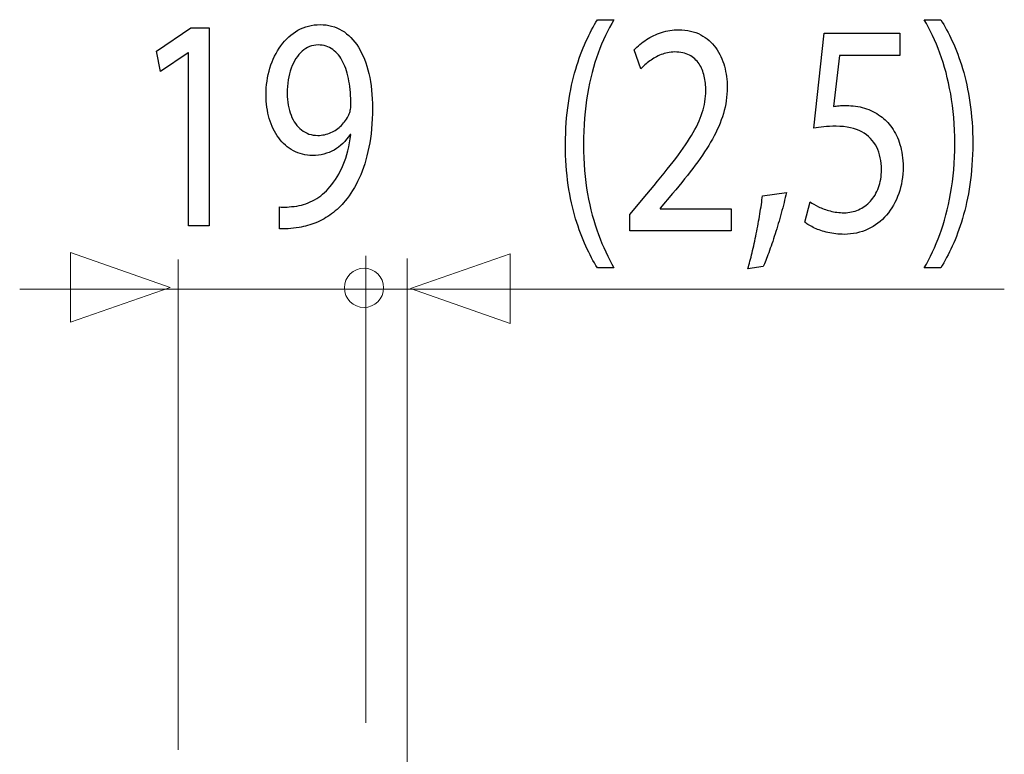
# Model space of a CAD drawing. Units: millimetres. Extents: x -41 to 41, y -12.9 to 12.9.
# Drawn here: x 28.5 to 41, y 3.5 to 12.9 of the extents above; entities that cross this region are included whole.
import ezdxf

# ---------------------------------------------------------------- set-up
doc = ezdxf.new("R2010")
doc.units = ezdxf.units.MM
doc.header["$MEASUREMENT"] = 0
doc.layers.add('Ilustrace', color=7, linetype='Continuous')

msp = doc.modelspace()

# ---------------------------------------------------------------- linework, layer by layer
at = {"layer": 'Ilustrace', "color": 250, "lineweight": 9}
msp.add_ellipse((32.8626, 9.4808), major_axis=(0.25, 0), ratio=0.9996, dxfattribs=at)
at = {"layer": 'Ilustrace', "color": 250}
for points, knots in [([(31.7848, 10.2323), (31.8174, 10.2303), (31.8551, 10.2303), (31.8976, 10.2335), (31.8976, 10.2335), (31.94, 10.236), (31.9865, 10.2419), (32.0363, 10.2516), (32.0363, 10.2516), (32.1092, 10.262), (32.1806, 10.2819), (32.2504, 10.3105), (32.2504, 10.3105), (32.3202, 10.3395), (32.387, 10.3777), (32.4501, 10.4243), (32.4501, 10.4243), (32.5132, 10.4708), (32.5707, 10.5258), (32.623, 10.5892), (32.623, 10.5892), (32.6897, 10.6693), (32.7492, 10.7658), (32.8015, 10.8795), (32.8015, 10.8795), (32.8537, 10.9927), (32.8946, 11.1234), (32.9246, 11.2714), (32.9246, 11.2714), (32.9545, 11.4195), (32.97, 11.585), (32.9706, 11.7687), (32.9706, 11.7687), (32.9706, 11.9324), (32.9551, 12.0791), (32.9246, 12.2104), (32.9246, 12.2104), (32.894, 12.3417), (32.8495, 12.4536), (32.7916, 12.5469), (32.7916, 12.5469), (32.7336, 12.6399), (32.6639, 12.711), (32.5815, 12.7608), (32.5815, 12.7608), (32.4993, 12.8107), (32.4066, 12.8352), (32.3032, 12.8358), (32.3032, 12.8358), (32.1997, 12.8352), (32.1056, 12.8107), (32.0212, 12.7628), (32.0212, 12.7628), (31.9369, 12.7156), (31.8644, 12.6496), (31.8039, 12.5668), (31.8039, 12.5668), (31.7429, 12.4834), (31.6963, 12.3883), (31.6637, 12.2809), (31.6637, 12.2809), (31.6311, 12.1736), (31.6146, 12.0598), (31.6141, 11.9394), (31.6141, 11.9394), (31.6146, 11.8315), (31.6286, 11.7307), (31.656, 11.6374), (31.656, 11.6374), (31.6839, 11.5438), (31.7238, 11.4622), (31.7755, 11.3917), (31.7755, 11.3917), (31.8273, 11.3219), (31.8898, 11.2669), (31.9623, 11.2274), (31.9623, 11.2274), (32.0352, 11.188), (32.1165, 11.1681), (32.207, 11.1674), (32.207, 11.1674), (32.3095, 11.1681), (32.401, 11.1912), (32.4812, 11.2371), (32.4812, 11.2371), (32.5608, 11.283), (32.6291, 11.349), (32.685, 11.4351), (32.685, 11.4351), (32.685, 11.4351), (32.6943, 11.4351), (32.6943, 11.4351), (32.6943, 11.4351), (32.6752, 11.2877), (32.6426, 11.1582), (32.597, 11.0477), (32.597, 11.0477), (32.5511, 10.9365), (32.4946, 10.8433), (32.4274, 10.7676), (32.4274, 10.7676), (32.3695, 10.6978), (32.3047, 10.6435), (32.2329, 10.6033), (32.2329, 10.6033), (32.161, 10.5633), (32.0849, 10.5368), (32.0052, 10.5232), (32.0052, 10.5232), (31.9591, 10.5174), (31.9178, 10.5129), (31.8821, 10.5102), (31.8821, 10.5102), (31.8463, 10.5077), (31.8138, 10.5077), (31.7848, 10.5115), (31.7848, 10.5115), (31.7848, 10.5115), (31.7848, 10.2323), (31.7848, 10.2323)], [0, 0, 0, 0, 0.0322581, 0.0322581, 0.0322581, 0.0322581, 0.0645161, 0.0645161, 0.0645161, 0.0645161, 0.0967742, 0.0967742, 0.0967742, 0.0967742, 0.1290323, 0.1290323, 0.1290323, 0.1290323, 0.1612903, 0.1612903, 0.1612903, 0.1612903, 0.1935484, 0.1935484, 0.1935484, 0.1935484, 0.2258065, 0.2258065, 0.2258065, 0.2258065, 0.2580645, 0.2580645, 0.2580645, 0.2580645, 0.2903226, 0.2903226, 0.2903226, 0.2903226, 0.3225806, 0.3225806, 0.3225806, 0.3225806, 0.3548387, 0.3548387, 0.3548387, 0.3548387, 0.3870968, 0.3870968, 0.3870968, 0.3870968, 0.4193548, 0.4193548, 0.4193548, 0.4193548, 0.4516129, 0.4516129, 0.4516129, 0.4516129, 0.483871, 0.483871, 0.483871, 0.483871, 0.516129, 0.516129, 0.516129, 0.516129, 0.5483871, 0.5483871, 0.5483871, 0.5483871, 0.5806452, 0.5806452, 0.5806452, 0.5806452, 0.6129032, 0.6129032, 0.6129032, 0.6129032, 0.6451613, 0.6451613, 0.6451613, 0.6451613, 0.6774194, 0.6774194, 0.6774194, 0.6774194, 0.7096774, 0.7096774, 0.7096774, 0.7096774, 0.7419355, 0.7419355, 0.7419355, 0.7419355, 0.7741935, 0.7741935, 0.7741935, 0.7741935, 0.8064516, 0.8064516, 0.8064516, 0.8064516, 0.8387097, 0.8387097, 0.8387097, 0.8387097, 0.8709677, 0.8709677, 0.8709677, 0.8709677, 0.9032258, 0.9032258, 0.9032258, 0.9032258, 0.9354839, 0.9354839, 0.9354839, 0.9354839, 1, 1, 1, 1]), ([(35.8355, 12.898), (35.7859, 12.8166), (35.7377, 12.7241), (35.6902, 12.6193), (35.6902, 12.6193), (35.6425, 12.5153), (35.5991, 12.3975), (35.5603, 12.2676), (35.5603, 12.2676), (35.521, 12.1376), (35.4899, 11.9927), (35.4661, 11.8343), (35.4661, 11.8343), (35.4428, 11.6751), (35.4305, 11.5011), (35.4289, 11.311), (35.4289, 11.311), (35.4293, 11.1222), (35.4413, 10.9489), (35.4651, 10.7911), (35.4651, 10.7911), (35.4883, 10.6333), (35.5199, 10.4898), (35.5588, 10.3603), (35.5588, 10.3603), (35.5981, 10.231), (35.6415, 10.1146), (35.6896, 10.0112), (35.6896, 10.0112), (35.7372, 9.9077), (35.7859, 9.8158), (35.8355, 9.7357), (35.8355, 9.7357), (35.8355, 9.7357), (36.0466, 9.7357), (36.0466, 9.7357), (36.0466, 9.7357), (35.9731, 9.8644), (35.9074, 10.0067), (35.8494, 10.1618), (35.8494, 10.1618), (35.791, 10.3176), (35.745, 10.4898), (35.7108, 10.6792), (35.7108, 10.6792), (35.6767, 10.8681), (35.659, 11.0775), (35.6586, 11.3073), (35.6586, 11.3073), (35.659, 11.542), (35.6757, 11.756), (35.7088, 11.9481), (35.7088, 11.9481), (35.7418, 12.1408), (35.7875, 12.3153), (35.8454, 12.4719), (35.8454, 12.4719), (35.9032, 12.6285), (35.9705, 12.7707), (36.0466, 12.898), (36.0466, 12.898), (36.0466, 12.898), (35.8355, 12.898), (35.8355, 12.898)], [0, 0, 0, 0, 0.0588235, 0.0588235, 0.0588235, 0.0588235, 0.1176471, 0.1176471, 0.1176471, 0.1176471, 0.1764706, 0.1764706, 0.1764706, 0.1764706, 0.2352941, 0.2352941, 0.2352941, 0.2352941, 0.2941176, 0.2941176, 0.2941176, 0.2941176, 0.3529412, 0.3529412, 0.3529412, 0.3529412, 0.4117647, 0.4117647, 0.4117647, 0.4117647, 0.4705882, 0.4705882, 0.4705882, 0.4705882, 0.5294118, 0.5294118, 0.5294118, 0.5294118, 0.5882353, 0.5882353, 0.5882353, 0.5882353, 0.6470588, 0.6470588, 0.6470588, 0.6470588, 0.7058824, 0.7058824, 0.7058824, 0.7058824, 0.7647059, 0.7647059, 0.7647059, 0.7647059, 0.8235294, 0.8235294, 0.8235294, 0.8235294, 0.8823529, 0.8823529, 0.8823529, 0.8823529, 1, 1, 1, 1]), ([(40.2125, 9.7357), (40.2621, 9.8171), (40.3103, 9.9096), (40.3584, 10.0138), (40.3584, 10.0138), (40.406, 10.1179), (40.4489, 10.2343), (40.4882, 10.3643), (40.4882, 10.3643), (40.527, 10.4943), (40.5581, 10.6378), (40.5819, 10.7963), (40.5819, 10.7963), (40.6052, 10.9547), (40.6175, 11.1286), (40.6191, 11.3189), (40.6191, 11.3189), (40.6186, 11.509), (40.6067, 11.683), (40.5829, 11.8421), (40.5829, 11.8421), (40.5597, 12.0004), (40.5285, 12.1446), (40.4892, 12.2746), (40.4892, 12.2746), (40.4499, 12.4039), (40.4065, 12.5203), (40.3584, 12.6238), (40.3584, 12.6238), (40.3108, 12.7273), (40.2621, 12.8186), (40.2125, 12.898), (40.2125, 12.898), (40.2125, 12.898), (40.0014, 12.898), (40.0014, 12.898), (40.0014, 12.898), (40.0753, 12.7694), (40.1416, 12.627), (40.2, 12.4712), (40.2, 12.4712), (40.258, 12.3153), (40.304, 12.1428), (40.3377, 11.9525), (40.3377, 11.9525), (40.3713, 11.7624), (40.3889, 11.551), (40.3894, 11.3189), (40.3894, 11.3189), (40.3889, 11.0867), (40.3713, 10.8745), (40.3372, 10.6831), (40.3372, 10.6831), (40.303, 10.4916), (40.257, 10.3184), (40.1986, 10.1618), (40.1986, 10.1618), (40.1406, 10.0054), (40.0749, 9.863), (40.0014, 9.7357), (40.0014, 9.7357), (40.0014, 9.7357), (40.2125, 9.7357), (40.2125, 9.7357)], [0, 0, 0, 0, 0.0588235, 0.0588235, 0.0588235, 0.0588235, 0.1176471, 0.1176471, 0.1176471, 0.1176471, 0.1764706, 0.1764706, 0.1764706, 0.1764706, 0.2352941, 0.2352941, 0.2352941, 0.2352941, 0.2941176, 0.2941176, 0.2941176, 0.2941176, 0.3529412, 0.3529412, 0.3529412, 0.3529412, 0.4117647, 0.4117647, 0.4117647, 0.4117647, 0.4705882, 0.4705882, 0.4705882, 0.4705882, 0.5294118, 0.5294118, 0.5294118, 0.5294118, 0.5882353, 0.5882353, 0.5882353, 0.5882353, 0.6470588, 0.6470588, 0.6470588, 0.6470588, 0.7058824, 0.7058824, 0.7058824, 0.7058824, 0.7647059, 0.7647059, 0.7647059, 0.7647059, 0.8235294, 0.8235294, 0.8235294, 0.8235294, 0.8823529, 0.8823529, 0.8823529, 0.8823529, 1, 1, 1, 1]), ([(30.627, 10.271), (30.627, 10.271), (30.8908, 10.271), (30.8908, 10.271), (30.8908, 10.271), (30.8908, 10.271), (30.8908, 12.7931), (30.8908, 12.7931), (30.8908, 12.7931), (30.8908, 12.7931), (30.658, 12.7931), (30.658, 12.7931), (30.658, 12.7931), (30.658, 12.7931), (30.2172, 12.4983), (30.2172, 12.4983), (30.2172, 12.4983), (30.2172, 12.4983), (30.27, 12.2382), (30.27, 12.2382), (30.27, 12.2382), (30.27, 12.2382), (30.6208, 12.4749), (30.6208, 12.4749), (30.6208, 12.4749), (30.6208, 12.4749), (30.627, 12.4749), (30.627, 12.4749), (30.627, 12.4749), (30.627, 12.4749), (30.627, 10.271), (30.627, 10.271)], [0, 0, 0, 0, 0.1111111, 0.1111111, 0.1111111, 0.1111111, 0.2222222, 0.2222222, 0.2222222, 0.2222222, 0.3333333, 0.3333333, 0.3333333, 0.3333333, 0.4444444, 0.4444444, 0.4444444, 0.4444444, 0.5555556, 0.5555556, 0.5555556, 0.5555556, 0.6666667, 0.6666667, 0.6666667, 0.6666667, 0.7777778, 0.7777778, 0.7777778, 0.7777778, 1, 1, 1, 1]), ([(37.5398, 10.2052), (37.5398, 10.2052), (37.5398, 10.4884), (37.5398, 10.4884), (37.5398, 10.4884), (37.5398, 10.4884), (36.6363, 10.4884), (36.6363, 10.4884), (36.6363, 10.4884), (36.6363, 10.4884), (36.6363, 10.4963), (36.6363, 10.4963), (36.6363, 10.4963), (36.6363, 10.4963), (36.7947, 10.6824), (36.7947, 10.6824), (36.7947, 10.6824), (36.9013, 10.8099), (36.9975, 10.9308), (37.0828, 11.0447), (37.0828, 11.0447), (37.1682, 11.1584), (37.2412, 11.2696), (37.3018, 11.377), (37.3018, 11.377), (37.3627, 11.4845), (37.4088, 11.5924), (37.4414, 11.7011), (37.4414, 11.7011), (37.4735, 11.8091), (37.4896, 11.921), (37.49, 12.0366), (37.49, 12.0366), (37.49, 12.1279), (37.4787, 12.2171), (37.4549, 12.3037), (37.4549, 12.3037), (37.431, 12.3905), (37.3939, 12.4687), (37.3441, 12.5384), (37.3441, 12.5384), (37.2945, 12.6091), (37.2303, 12.6647), (37.1523, 12.706), (37.1523, 12.706), (37.0741, 12.7481), (36.981, 12.7694), (36.8724, 12.77), (36.8724, 12.77), (36.7957, 12.7694), (36.7229, 12.7583), (36.6534, 12.7357), (36.6534, 12.7357), (36.5841, 12.7131), (36.52, 12.6828), (36.461, 12.6439), (36.461, 12.6439), (36.4026, 12.6057), (36.3503, 12.5625), (36.3042, 12.5139), (36.3042, 12.5139), (36.3042, 12.5139), (36.3911, 12.2734), (36.3911, 12.2734), (36.3911, 12.2734), (36.4223, 12.3064), (36.4594, 12.3394), (36.5029, 12.3717), (36.5029, 12.3717), (36.5464, 12.4047), (36.5944, 12.4312), (36.6478, 12.4531), (36.6478, 12.4531), (36.701, 12.4744), (36.7584, 12.4861), (36.8196, 12.4868), (36.8196, 12.4868), (36.8946, 12.4861), (36.9577, 12.4726), (37.0089, 12.4461), (37.0089, 12.4461), (37.0596, 12.4188), (37.1005, 12.3826), (37.131, 12.3367), (37.131, 12.3367), (37.1616, 12.2902), (37.1838, 12.2379), (37.1972, 12.179), (37.1972, 12.179), (37.2107, 12.12), (37.2174, 12.0587), (37.2168, 11.994), (37.2168, 11.994), (37.2168, 11.8996), (37.2019, 11.8064), (37.1719, 11.714), (37.1719, 11.714), (37.1419, 11.6209), (37.0963, 11.5239), (37.0348, 11.4217), (37.0348, 11.4217), (36.9732, 11.3195), (36.895, 11.2075), (36.8005, 11.086), (36.8005, 11.086), (36.7062, 10.9644), (36.5944, 10.8273), (36.4658, 10.6747), (36.4658, 10.6747), (36.4658, 10.6747), (36.2515, 10.4147), (36.2515, 10.4147), (36.2515, 10.4147), (36.2515, 10.4147), (36.2515, 10.2052), (36.2515, 10.2052), (36.2515, 10.2052), (36.2515, 10.2052), (37.5398, 10.2052), (37.5398, 10.2052)], [0, 0, 0, 0, 0.0322581, 0.0322581, 0.0322581, 0.0322581, 0.0645161, 0.0645161, 0.0645161, 0.0645161, 0.0967742, 0.0967742, 0.0967742, 0.0967742, 0.1290323, 0.1290323, 0.1290323, 0.1290323, 0.1612903, 0.1612903, 0.1612903, 0.1612903, 0.1935484, 0.1935484, 0.1935484, 0.1935484, 0.2258065, 0.2258065, 0.2258065, 0.2258065, 0.2580645, 0.2580645, 0.2580645, 0.2580645, 0.2903226, 0.2903226, 0.2903226, 0.2903226, 0.3225806, 0.3225806, 0.3225806, 0.3225806, 0.3548387, 0.3548387, 0.3548387, 0.3548387, 0.3870968, 0.3870968, 0.3870968, 0.3870968, 0.4193548, 0.4193548, 0.4193548, 0.4193548, 0.4516129, 0.4516129, 0.4516129, 0.4516129, 0.483871, 0.483871, 0.483871, 0.483871, 0.516129, 0.516129, 0.516129, 0.516129, 0.5483871, 0.5483871, 0.5483871, 0.5483871, 0.5806452, 0.5806452, 0.5806452, 0.5806452, 0.6129032, 0.6129032, 0.6129032, 0.6129032, 0.6451613, 0.6451613, 0.6451613, 0.6451613, 0.6774194, 0.6774194, 0.6774194, 0.6774194, 0.7096774, 0.7096774, 0.7096774, 0.7096774, 0.7419355, 0.7419355, 0.7419355, 0.7419355, 0.7741935, 0.7741935, 0.7741935, 0.7741935, 0.8064516, 0.8064516, 0.8064516, 0.8064516, 0.8387097, 0.8387097, 0.8387097, 0.8387097, 0.8709677, 0.8709677, 0.8709677, 0.8709677, 0.9032258, 0.9032258, 0.9032258, 0.9032258, 0.9354839, 0.9354839, 0.9354839, 0.9354839, 1, 1, 1, 1]), ([(39.691, 12.7273), (39.691, 12.7273), (38.7257, 12.7273), (38.7257, 12.7273), (38.7257, 12.7273), (38.7257, 12.7273), (38.5953, 11.5167), (38.5953, 11.5167), (38.5953, 11.5167), (38.6326, 11.5232), (38.6739, 11.5284), (38.7205, 11.5329), (38.7205, 11.5329), (38.7664, 11.5374), (38.8192, 11.54), (38.8778, 11.54), (38.8778, 11.54), (39.0112, 11.5393), (39.1204, 11.5155), (39.2052, 11.4688), (39.2052, 11.4688), (39.2905, 11.4217), (39.3537, 11.3569), (39.3945, 11.2743), (39.3945, 11.2743), (39.4354, 11.1909), (39.4557, 11.0944), (39.4551, 10.9852), (39.4551, 10.9852), (39.4557, 10.9003), (39.4432, 10.8248), (39.4178, 10.7576), (39.4178, 10.7576), (39.393, 10.6896), (39.3584, 10.6328), (39.3143, 10.5849), (39.3143, 10.5849), (39.2704, 10.5375), (39.2197, 10.5015), (39.1623, 10.4762), (39.1623, 10.4762), (39.1049, 10.4509), (39.0443, 10.438), (38.9802, 10.438), (38.9802, 10.438), (38.9175, 10.4387), (38.8585, 10.4457), (38.8031, 10.4606), (38.8031, 10.4606), (38.7479, 10.4749), (38.6981, 10.4923), (38.6542, 10.5137), (38.6542, 10.5137), (38.6102, 10.535), (38.574, 10.5564), (38.5456, 10.5777), (38.5456, 10.5777), (38.5456, 10.5777), (38.4773, 10.3176), (38.4773, 10.3176), (38.4773, 10.3176), (38.5109, 10.2913), (38.5528, 10.2667), (38.603, 10.2427), (38.603, 10.2427), (38.6532, 10.2194), (38.71, 10.2007), (38.7737, 10.1858), (38.7737, 10.1858), (38.8379, 10.1709), (38.9067, 10.1632), (38.9802, 10.1625), (38.9802, 10.1625), (39.0904, 10.1632), (39.1907, 10.1851), (39.2824, 10.2278), (39.2824, 10.2278), (39.3739, 10.2705), (39.4531, 10.3307), (39.5198, 10.4082), (39.5198, 10.4082), (39.5871, 10.4859), (39.6387, 10.577), (39.6755, 10.6812), (39.6755, 10.6812), (39.7122, 10.7859), (39.7309, 10.9003), (39.7314, 11.0239), (39.7314, 11.0239), (39.7309, 11.1286), (39.7174, 11.2231), (39.6915, 11.3065), (39.6915, 11.3065), (39.6657, 11.3899), (39.6316, 11.4617), (39.5881, 11.5225), (39.5881, 11.5225), (39.5446, 11.5833), (39.496, 11.6319), (39.4428, 11.6681), (39.4428, 11.6681), (39.3801, 11.716), (39.3123, 11.7508), (39.2383, 11.7721), (39.2383, 11.7721), (39.1643, 11.7935), (39.0878, 11.8046), (39.008, 11.8039), (39.008, 11.8039), (38.9719, 11.8039), (38.9409, 11.8031), (38.9155, 11.8013), (38.9155, 11.8013), (38.8901, 11.7994), (38.8663, 11.7961), (38.8436, 11.7922), (38.8436, 11.7922), (38.8436, 11.7922), (38.9212, 12.4402), (38.9212, 12.4402), (38.9212, 12.4402), (38.9212, 12.4402), (39.691, 12.4402), (39.691, 12.4402), (39.691, 12.4402), (39.691, 12.4402), (39.691, 12.7273), (39.691, 12.7273)], [0, 0, 0, 0, 0.030303, 0.030303, 0.030303, 0.030303, 0.0606061, 0.0606061, 0.0606061, 0.0606061, 0.0909091, 0.0909091, 0.0909091, 0.0909091, 0.1212121, 0.1212121, 0.1212121, 0.1212121, 0.1515152, 0.1515152, 0.1515152, 0.1515152, 0.1818182, 0.1818182, 0.1818182, 0.1818182, 0.2121212, 0.2121212, 0.2121212, 0.2121212, 0.2424242, 0.2424242, 0.2424242, 0.2424242, 0.2727273, 0.2727273, 0.2727273, 0.2727273, 0.3030303, 0.3030303, 0.3030303, 0.3030303, 0.3333333, 0.3333333, 0.3333333, 0.3333333, 0.3636364, 0.3636364, 0.3636364, 0.3636364, 0.3939394, 0.3939394, 0.3939394, 0.3939394, 0.4242424, 0.4242424, 0.4242424, 0.4242424, 0.4545455, 0.4545455, 0.4545455, 0.4545455, 0.4848485, 0.4848485, 0.4848485, 0.4848485, 0.5151515, 0.5151515, 0.5151515, 0.5151515, 0.5454545, 0.5454545, 0.5454545, 0.5454545, 0.5757576, 0.5757576, 0.5757576, 0.5757576, 0.6060606, 0.6060606, 0.6060606, 0.6060606, 0.6363636, 0.6363636, 0.6363636, 0.6363636, 0.6666667, 0.6666667, 0.6666667, 0.6666667, 0.6969697, 0.6969697, 0.6969697, 0.6969697, 0.7272727, 0.7272727, 0.7272727, 0.7272727, 0.7575758, 0.7575758, 0.7575758, 0.7575758, 0.7878788, 0.7878788, 0.7878788, 0.7878788, 0.8181818, 0.8181818, 0.8181818, 0.8181818, 0.8484848, 0.8484848, 0.8484848, 0.8484848, 0.8787879, 0.8787879, 0.8787879, 0.8787879, 0.9090909, 0.9090909, 0.9090909, 0.9090909, 0.9393939, 0.9393939, 0.9393939, 0.9393939, 1, 1, 1, 1]), ([(32.2783, 12.5759), (32.3502, 12.5752), (32.4129, 12.5558), (32.4651, 12.5176), (32.4651, 12.5176), (32.5174, 12.4794), (32.5608, 12.4258), (32.5944, 12.3573), (32.5944, 12.3573), (32.6286, 12.2888), (32.6535, 12.2079), (32.67, 12.1161), (32.67, 12.1161), (32.6865, 12.0235), (32.6943, 11.9233), (32.6943, 11.8153), (32.6943, 11.8153), (32.6943, 11.7868), (32.6923, 11.7622), (32.6877, 11.7429), (32.6877, 11.7429), (32.6835, 11.7228), (32.6772, 11.7041), (32.6695, 11.6873), (32.6695, 11.6873), (32.6456, 11.6362), (32.6141, 11.591), (32.5753, 11.5515), (32.5753, 11.5515), (32.537, 11.5121), (32.492, 11.481), (32.4408, 11.4584), (32.4408, 11.4584), (32.3895, 11.4357), (32.3332, 11.424), (32.2722, 11.4235), (32.2722, 11.4235), (32.193, 11.424), (32.1247, 11.4473), (32.0667, 11.4927), (32.0667, 11.4927), (32.0088, 11.5379), (31.9639, 11.5999), (31.9323, 11.6801), (31.9323, 11.6801), (31.9007, 11.7604), (31.8847, 11.8535), (31.8841, 11.959), (31.8841, 11.959), (31.8847, 12.0806), (31.9017, 12.1873), (31.9353, 12.2791), (31.9353, 12.2791), (31.969, 12.3715), (32.0151, 12.4439), (32.074, 12.4963), (32.074, 12.4963), (32.133, 12.5487), (32.2013, 12.5752), (32.2783, 12.5759)], [0, 0, 0, 0, 0.0625, 0.0625, 0.0625, 0.0625, 0.125, 0.125, 0.125, 0.125, 0.1875, 0.1875, 0.1875, 0.1875, 0.25, 0.25, 0.25, 0.25, 0.3125, 0.3125, 0.3125, 0.3125, 0.375, 0.375, 0.375, 0.375, 0.4375, 0.4375, 0.4375, 0.4375, 0.5, 0.5, 0.5, 0.5, 0.5625, 0.5625, 0.5625, 0.5625, 0.625, 0.625, 0.625, 0.625, 0.6875, 0.6875, 0.6875, 0.6875, 0.75, 0.75, 0.75, 0.75, 0.8125, 0.8125, 0.8125, 0.8125, 0.875, 0.875, 0.875, 0.875, 1, 1, 1, 1]), ([(37.9465, 9.7513), (37.9687, 9.7977), (37.9925, 9.8573), (38.0194, 9.929), (38.0194, 9.929), (38.0458, 10.0015), (38.0726, 10.0804), (38.1001, 10.1677), (38.1001, 10.1677), (38.1275, 10.2543), (38.1539, 10.3429), (38.1788, 10.4335), (38.1788, 10.4335), (38.2036, 10.5241), (38.2253, 10.6107), (38.2445, 10.6941), (38.2445, 10.6941), (38.2445, 10.6941), (37.9402, 10.6553), (37.9402, 10.6553), (37.9402, 10.6553), (37.9314, 10.5836), (37.9201, 10.5065), (37.9066, 10.4231), (37.9066, 10.4231), (37.8927, 10.3397), (37.877, 10.2556), (37.86, 10.1709), (37.86, 10.1709), (37.8429, 10.0856), (37.8254, 10.0047), (37.8073, 9.9278), (37.8073, 9.9278), (37.7891, 9.8508), (37.771, 9.7828), (37.7539, 9.724), (37.7539, 9.724), (37.7539, 9.724), (37.9465, 9.7513), (37.9465, 9.7513)], [0, 0, 0, 0, 0.0909091, 0.0909091, 0.0909091, 0.0909091, 0.1818182, 0.1818182, 0.1818182, 0.1818182, 0.2727273, 0.2727273, 0.2727273, 0.2727273, 0.3636364, 0.3636364, 0.3636364, 0.3636364, 0.4545455, 0.4545455, 0.4545455, 0.4545455, 0.5454545, 0.5454545, 0.5454545, 0.5454545, 0.6363636, 0.6363636, 0.6363636, 0.6363636, 0.7272727, 0.7272727, 0.7272727, 0.7272727, 0.8181818, 0.8181818, 0.8181818, 0.8181818, 1, 1, 1, 1])]:
    msp.add_open_spline(points, degree=3, knots=knots, dxfattribs=at)
at = {"layer": 'Ilustrace', "color": 250, "lineweight": 9}
for points in [[(29.1209, 9.0426), (29.1209, 9.0426), (29.1209, 9.0426), (29.1209, 9.0426), (29.1209, 9.0426), (29.1209, 9.0426), (29.1209, 9.0426), (29.1209, 9.0426), (29.1209, 9.0426), (29.1209, 9.0426), (30.3937, 9.486), (30.3937, 9.486), (30.3937, 9.486), (30.3937, 9.486), (29.1209, 9.9294), (29.1209, 9.9294), (29.1209, 9.9294), (29.1209, 9.9294), (29.1209, 9.9294), (29.1209, 9.9294), (29.1209, 9.9294), (29.1209, 9.9294), (29.1209, 9.9294), (29.1209, 9.9294), (29.1209, 9.9294), (29.1209, 9.9294), (29.1209, 9.0426), (29.1209, 9.0426)], [(34.7258, 9.028), (34.7258, 9.028), (34.7258, 9.028), (34.7258, 9.028), (34.7258, 9.028), (34.7258, 9.028), (34.7258, 9.028), (34.7258, 9.028), (34.7258, 9.028), (34.7258, 9.028), (33.453, 9.4714), (33.453, 9.4714), (33.453, 9.4714), (33.453, 9.4714), (34.7258, 9.9148), (34.7258, 9.9148), (34.7258, 9.9148), (34.7258, 9.9148), (34.7258, 9.9148), (34.7258, 9.9148), (34.7258, 9.9148), (34.7258, 9.9148), (34.7258, 9.9148), (34.7258, 9.9148), (34.7258, 9.9148), (34.7258, 9.9148), (34.7258, 9.028), (34.7258, 9.028)]]:
    msp.add_open_spline(points, degree=3, knots=[0, 0, 0, 0, 0.125, 0.125, 0.125, 0.125, 0.25, 0.25, 0.25, 0.25, 0.375, 0.375, 0.375, 0.375, 0.5, 0.5, 0.5, 0.5, 0.625, 0.625, 0.625, 0.625, 0.75, 0.75, 0.75, 0.75, 1, 1, 1, 1], dxfattribs=at)
at = {"layer": 'Ilustrace', "color": 250, "lineweight": 15}
for points in [[(30.4947, 3.5941), (30.4947, 3.5941), (30.4947, 9.8411), (30.4947, 9.8411)], [(32.884, 3.9378), (32.884, 3.9378), (32.884, 9.8884), (32.884, 9.8884)], [(33.4131, 2.1451), (33.4131, 2.1451), (33.4131, 9.8553), (33.4131, 9.8553)], [(41.0207, 9.4622), (41.0207, 9.4622), (28.4754, 9.4622), (28.4754, 9.4622)]]:
    msp.add_open_spline(points, degree=3, dxfattribs=at)

doc.saveas('drawing.dxf')
